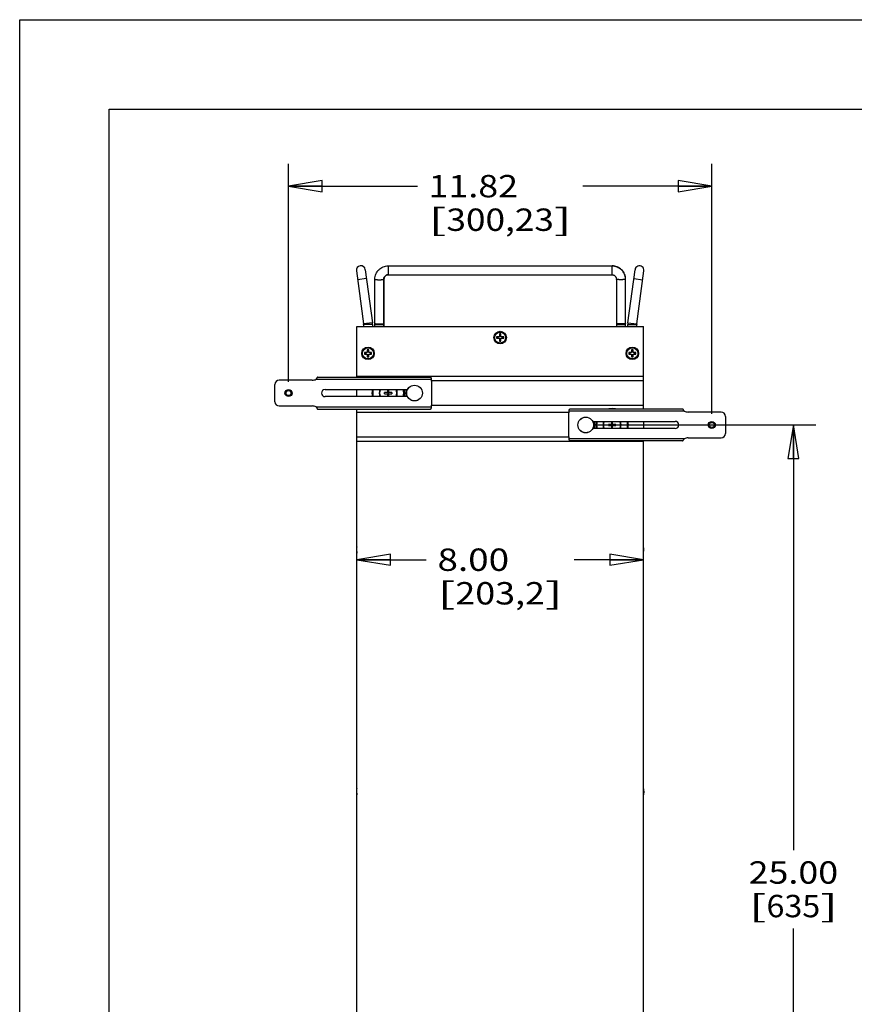
# Model space of a CAD drawing. Units: inches. Extents: x 0 to 17, y 0 to 11.
# Drawn here: x 0 to 4.7, y 5.5 to 11 of the extents above; entities that cross this region are included whole.
import ezdxf
from ezdxf.enums import TextEntityAlignment as Align

# ---------------------------------------------------------------- set-up
doc = ezdxf.new("R2010")
doc.units = ezdxf.units.IN
doc.header["$LTSCALE"] = 0.935
doc.header["$MEASUREMENT"] = 0
doc.layers.get('0').update_dxf_attribs({"linetype": 'CONTINUOUS'})
doc.layers.add('02___PRT_ALL_AXES', color=7, linetype='CONTINUOUS')
doc.styles.get("Standard").update_dxf_attribs({"font": 'bluprnt.ttf'})
doc.dimstyles.new('DIMSTYLE_1', dxfattribs={"dimtxt": 0.125, "dimasz": 0.1875, "dimexe": 0.125, "dimexo": 0.0625, "dimgap": 0.0625, "dimtad": 0, "dimtih": 1, "dimtoh": 1, "dimlfac": 5, "dimzin": 4, "dimdsep": 46, "dimtxsty": 'Standard', "dimblk": 'CLOSED', "dimblk1": 'CLOSED', "dimblk2": 'CLOSED', "dimcen": 0.09, "dimadec": 3, "dimazin": 1, "dimtfac": 1, "dimtdec": 3, "dimtofl": 0, "dimtmove": 0, "dimatfit": 3, "dimldrblk": 'CLOSED', "dimfxl": 0, "dimtolj": 1, "dimtzin": 4, "dimarcsym": 0})

# ---------------------------------------------------------------- blocks, each defined once
blk = doc.blocks.new('_CLOSED')
at = {"color": 0, "linetype": 'ByBlock'}
for p, q in [((0, 0), (-1, 0.167)), ((-1, 0.167), (-1, -0.167)), ((-1, -0.167), (0, 0)), ((-1, 0), (0, 0))]:
    blk.add_line(p, q, dxfattribs=at)
blk = doc.blocks.new('*D1')
at = {"color": 7, "linetype": 'Continuous'}
for p, q in [((1.8834, 7.9835), (2.2709, 7.9835)), ((3.4834, 7.9835), (3.0959, 7.9835))]:
    blk.add_line(p, q, dxfattribs=at)
at = {"color": 7, "linetype": 'Continuous', "xscale": 0.1875, "yscale": 0.1875, "zscale": 0.1875, "rotation": 180}
blk.add_blockref('_CLOSED', (1.8834, 7.9835), dxfattribs=at)
at = {"color": 7, "linetype": 'Continuous', "xscale": 0.1875, "yscale": 0.1875, "zscale": 0.1875}
blk.add_blockref('_CLOSED', (3.4834, 7.9835), dxfattribs=at)
at = {"color": 7, "linetype": 'Continuous'}
for s, p, p2 in [('8.00', (2.3334, 7.921), (2.7334, 7.921)), ('[', (2.3334, 7.7335), (2.4334, 7.7335)), (']', (2.9334, 7.7335), (3.0334, 7.7335)), ('203,2', (2.4334, 7.7335), (2.9334, 7.7335))]:
    blk.add_text(s, height=0.125, dxfattribs=at).set_placement(p, p2, align=Align.FIT)
blk = doc.blocks.new('*D2')
at = {"color": 7, "linetype": 'Continuous'}
for p, q in [((1.5014, 8.9768), (1.5014, 10.1952)), ((3.8654, 8.7988), (3.8654, 10.1952)), ((1.5014, 10.0702), (2.2209, 10.0702)), ((3.8654, 10.0702), (3.1459, 10.0702))]:
    blk.add_line(p, q, dxfattribs=at)
at = {"color": 7, "linetype": 'Continuous', "xscale": 0.1875, "yscale": 0.1875, "zscale": 0.1875, "rotation": 180}
blk.add_blockref('_CLOSED', (1.5014, 10.0702), dxfattribs=at)
at = {"color": 7, "linetype": 'Continuous', "xscale": 0.1875, "yscale": 0.1875, "zscale": 0.1875}
blk.add_blockref('_CLOSED', (3.8654, 10.0702), dxfattribs=at)
at = {"color": 7, "linetype": 'Continuous'}
for s, p, p2 in [('11.82', (2.2834, 10.0077), (2.7834, 10.0077)), ('[', (2.2834, 9.8202), (2.3834, 9.8202)), (']', (2.9834, 9.8202), (3.0834, 9.8202)), ('300,23', (2.3834, 9.8202), (2.9834, 9.8202))]:
    blk.add_text(s, height=0.125, dxfattribs=at).set_placement(p, p2, align=Align.FIT)
blk = doc.blocks.new('*D6')
at = {"color": 7, "linetype": 'Continuous'}
for p, q in [((3.2239, 8.7363), (4.4461, 8.7363)), ((4.3211, 8.7363), (4.3211, 6.3613)), ((4.3211, 3.7363), (4.3211, 5.9238)), ((3.2239, 3.7363), (4.4461, 3.7363))]:
    blk.add_line(p, q, dxfattribs=at)
at = {"color": 7, "linetype": 'Continuous', "xscale": 0.1875, "yscale": 0.1875, "zscale": 0.1875}
for p, rotation in [((4.3211, 8.7363), 90), ((4.3211, 3.7363), 270)]:
    blk.add_blockref('_CLOSED', p, dxfattribs=dict(at, rotation=rotation))
at = {"color": 7, "linetype": 'Continuous'}
for s, p, p2 in [('25.00', (4.0711, 6.1738), (4.5711, 6.1738)), ('[', (4.0711, 5.9863), (4.1711, 5.9863)), ('635', (4.1711, 5.9863), (4.4711, 5.9863)), (']', (4.4711, 5.9863), (4.5711, 5.9863))]:
    blk.add_text(s, height=0.125, dxfattribs=at).set_placement(p, p2, align=Align.FIT)

msp = doc.modelspace()

# ---------------------------------------------------------------- linework, layer by layer
at = {"color": 7, "linetype": 'Continuous'}
for p, q in [((0, 0), (0, 11)), ((0, 11), (17, 11)), ((0.5, 0.5), (0.5, 10.5)), ((0.5, 10.5), (16.5, 10.5)), ((2.0584, 9.6253), (3.3084, 9.6253)), ((1.8807, 9.597), (1.9202, 9.3003)), ((1.9302, 9.6036), (1.9698, 9.3069)), ((2.0584, 9.5753), (3.3074, 9.5753)), ((3.3971, 9.3069), (3.4367, 9.6036)), ((3.4467, 9.3003), (3.4862, 9.597)), ((1.9834, 9.2863), (1.9834, 9.5508)), ((2.0334, 9.2863), (2.0334, 9.5508)), ((2.0344, 9.5508), (2.0344, 9.2863)), ((3.3324, 9.5508), (3.3324, 9.2863)), ((3.3824, 9.5508), (3.3824, 9.2863)), ((3.3834, 9.2863), (3.3834, 9.5508)), ((1.9204, 9.297), (1.9204, 9.2863)), ((1.9704, 9.297), (1.9704, 9.2863)), ((3.3964, 9.2863), (3.3964, 9.297)), ((3.4464, 9.2863), (3.4464, 9.297)), ((1.8834, 9.0033), (1.8834, 9.2863)), ((1.8834, 9.2863), (3.4834, 9.2863)), ((2.6794, 9.2443), (2.6794, 9.2283)), ((2.6874, 9.2443), (2.6794, 9.2443)), ((2.6874, 9.2283), (2.6874, 9.2443)), ((3.4834, 8.8253), (3.4834, 9.2863)), ((2.6634, 9.2283), (2.6634, 9.2203)), ((2.6794, 9.2283), (2.6634, 9.2283)), ((2.6634, 9.2203), (2.6794, 9.2203)), ((2.6704, 9.2283), (2.6704, 9.2203)), ((2.6874, 9.2374), (2.6794, 9.2374)), ((2.6794, 9.2203), (2.6794, 9.2043)), ((2.6794, 9.2113), (2.6874, 9.2113)), ((2.6794, 9.2043), (2.6874, 9.2043)), ((2.7034, 9.2283), (2.6874, 9.2283)), ((2.6874, 9.2043), (2.6874, 9.2203)), ((2.6874, 9.2203), (2.7034, 9.2203)), ((2.6965, 9.2203), (2.6965, 9.2283)), ((2.7034, 9.2203), (2.7034, 9.2283)), ((1.9254, 9.1403), (1.9254, 9.1323)), ((1.9414, 9.1403), (1.9254, 9.1403)), ((1.9254, 9.1323), (1.9414, 9.1323)), ((1.9324, 9.1403), (1.9324, 9.1323)), ((1.9414, 9.1563), (1.9414, 9.1403)), ((1.9494, 9.1563), (1.9414, 9.1563)), ((1.9494, 9.1494), (1.9414, 9.1494)), ((1.9414, 9.1323), (1.9414, 9.1163)), ((1.9494, 9.1403), (1.9494, 9.1563)), ((1.9654, 9.1403), (1.9494, 9.1403)), ((1.9494, 9.1163), (1.9494, 9.1323)), ((1.9494, 9.1323), (1.9654, 9.1323)), ((1.9585, 9.1323), (1.9585, 9.1403)), ((1.9654, 9.1323), (1.9654, 9.1403)), ((3.4014, 9.1403), (3.4014, 9.1323)), ((3.4174, 9.1403), (3.4014, 9.1403)), ((3.4014, 9.1323), (3.4174, 9.1323)), ((3.4084, 9.1403), (3.4084, 9.1323)), ((3.4174, 9.1563), (3.4174, 9.1403)), ((3.4254, 9.1563), (3.4174, 9.1563)), ((3.4254, 9.1494), (3.4174, 9.1494)), ((3.4174, 9.1323), (3.4174, 9.1163)), ((3.4254, 9.1403), (3.4254, 9.1563)), ((3.4414, 9.1403), (3.4254, 9.1403)), ((3.4254, 9.1163), (3.4254, 9.1323)), ((3.4254, 9.1323), (3.4414, 9.1323)), ((3.4345, 9.1323), (3.4345, 9.1403)), ((3.4414, 9.1323), (3.4414, 9.1403)), ((1.9414, 9.1233), (1.9494, 9.1233)), ((1.9414, 9.1163), (1.9494, 9.1163)), ((3.4174, 9.1233), (3.4254, 9.1233)), ((3.4174, 9.1163), (3.4254, 9.1163)), ((1.6332, 8.9863), (1.4494, 8.9863)), ((1.6644, 9.0033), (2.2953, 9.0033)), ((3.4834, 9.0075), (1.8834, 9.0075)), ((2.3014, 8.8553), (2.3014, 8.9733)), ((1.4254, 8.8663), (1.4254, 8.9623)), ((1.4864, 8.9183), (1.4864, 8.9175)), ((1.4866, 8.9183), (1.4864, 8.9183)), ((1.4864, 8.9111), (1.4864, 8.9103)), ((1.4864, 8.9103), (1.4866, 8.9103)), ((1.4974, 8.9293), (1.4974, 8.9291)), ((1.4982, 8.9293), (1.4974, 8.9293)), ((1.5054, 8.9293), (1.5046, 8.9293)), ((1.5054, 8.9291), (1.5054, 8.9293)), ((1.5164, 8.9183), (1.5162, 8.9183)), ((1.5162, 8.9103), (1.5164, 8.9103)), ((1.5164, 8.9175), (1.5164, 8.9183)), ((1.5164, 8.9103), (1.5164, 8.9111)), ((1.7054, 8.9343), (2.1661, 8.9343)), ((1.8834, 8.8943), (1.8834, 8.9343)), ((2.0382, 8.911), (2.0382, 8.9176)), ((2.0551, 8.9176), (2.0382, 8.9176)), ((2.0382, 8.911), (2.0551, 8.911)), ((2.0551, 8.9343), (2.0551, 8.9176)), ((2.0551, 8.911), (2.0617, 8.9176)), ((2.0617, 8.911), (2.0551, 8.9176)), ((2.0551, 8.911), (2.0551, 8.8943)), ((2.0617, 8.9176), (2.0617, 8.9343)), ((2.0786, 8.9176), (2.0617, 8.9176)), ((2.0617, 8.8943), (2.0617, 8.911)), ((2.0617, 8.911), (2.0786, 8.911)), ((2.0786, 8.9176), (2.0786, 8.911)), ((1.4974, 8.8995), (1.4974, 8.8993)), ((1.4974, 8.8993), (1.4982, 8.8993)), ((1.5046, 8.8993), (1.5054, 8.8993)), ((1.5054, 8.8993), (1.5054, 8.8995)), ((2.1661, 8.8943), (1.7054, 8.8943)), ((1.4494, 8.8423), (1.6332, 8.8423)), ((1.6644, 8.8253), (2.2953, 8.8253)), ((1.8834, 3.9863), (1.8834, 8.8253)), ((3.7024, 8.8253), (3.0716, 8.8253)), ((3.9174, 8.8083), (3.7337, 8.8083)), ((3.0654, 8.7953), (3.0654, 8.6773)), ((3.2008, 8.7563), (3.6614, 8.7563)), ((3.3051, 8.7563), (3.3051, 8.7396)), ((3.3117, 8.7396), (3.3117, 8.7563)), ((3.4834, 8.7563), (3.4834, 8.7163)), ((3.8614, 8.7513), (3.8614, 8.7511)), ((3.8622, 8.7513), (3.8614, 8.7513)), ((3.8694, 8.7513), (3.8686, 8.7513)), ((3.8694, 8.7511), (3.8694, 8.7513)), ((3.9414, 8.7843), (3.9414, 8.6883)), ((3.6614, 8.7163), (3.2008, 8.7163)), ((3.2882, 8.733), (3.2882, 8.7396)), ((3.3051, 8.7396), (3.2882, 8.7396)), ((3.2882, 8.733), (3.3051, 8.733)), ((3.3051, 8.733), (3.3117, 8.7396)), ((3.3117, 8.733), (3.3051, 8.7396)), ((3.3051, 8.733), (3.3051, 8.7163)), ((3.3286, 8.7396), (3.3117, 8.7396)), ((3.3117, 8.7163), (3.3117, 8.733)), ((3.3117, 8.733), (3.3286, 8.733)), ((3.3286, 8.7396), (3.3286, 8.733)), ((3.8504, 8.7403), (3.8504, 8.7395)), ((3.8506, 8.7403), (3.8504, 8.7403)), ((3.8504, 8.7331), (3.8504, 8.7323)), ((3.8504, 8.7323), (3.8506, 8.7323)), ((3.8614, 8.7215), (3.8614, 8.7213)), ((3.8614, 8.7213), (3.8622, 8.7213)), ((3.8686, 8.7213), (3.8694, 8.7213)), ((3.8694, 8.7213), (3.8694, 8.7215)), ((3.8804, 8.7403), (3.8802, 8.7403)), ((3.8802, 8.7323), (3.8804, 8.7323)), ((3.8804, 8.7395), (3.8804, 8.7403)), ((3.8804, 8.7323), (3.8804, 8.7331)), ((3.4834, 8.6431), (1.8834, 8.6431)), ((3.7024, 8.6473), (3.0716, 8.6473)), ((3.4834, 3.8083), (3.4834, 8.6473)), ((3.7337, 8.6643), (3.9174, 8.6643)), ((1.8807, 8.041), (1.8834, 8.0202)), ((3.4834, 8.0202), (3.4862, 8.041)), ((1.8807, 6.691), (1.8834, 6.6702)), ((3.4834, 6.6734), (3.4858, 6.691)), ((3.4858, 6.688), (3.4834, 6.6702)), ((3.4862, 6.691), (3.4858, 6.688))]:
    msp.add_line(p, q, dxfattribs=at)
at = {"color": 9, "linetype": 'Continuous'}
for p, q in [((2.0584, 9.6253), (2.0584, 9.5753)), ((3.3074, 9.6253), (3.3074, 9.5753)), ((3.3084, 9.6253), (3.3084, 9.6253)), ((1.9368, 9.5541), (1.8873, 9.5475)), ((3.3824, 9.5517), (3.3833, 9.5511)), ((3.3833, 9.5511), (3.3834, 9.5508)), ((3.4301, 9.5541), (3.4796, 9.5475)), ((1.9698, 9.3069), (1.9202, 9.3003)), ((1.9704, 9.297), (1.9204, 9.297)), ((1.9834, 9.297), (2.0344, 9.297)), ((3.3324, 9.297), (3.3834, 9.297)), ((3.3825, 9.3045), (3.3833, 9.304)), ((3.3833, 9.304), (3.3834, 9.3036)), ((3.3964, 9.297), (3.4464, 9.297)), ((3.3971, 9.3069), (3.4467, 9.3003)), ((1.655, 8.9913), (2.2981, 8.9913)), ((1.655, 8.8373), (2.2981, 8.8373)), ((3.7119, 8.8133), (3.0688, 8.8133)), ((3.7119, 8.6593), (3.0688, 8.6593))]:
    msp.add_line(p, q, dxfattribs=at)
at = {"color": 7, "linetype": 'Continuous'}
for centre, radius in [((2.6834, 9.2243), 0.0307), ((1.9454, 9.1363), 0.0307), ((3.4214, 9.1363), 0.0307), ((1.5014, 8.9143), 0.0197), ((2.2054, 8.9143), 0.0441), ((3.1614, 8.7363), 0.0441), ((3.8654, 8.7363), 0.0197)]:
    msp.add_circle(centre, radius, dxfattribs=at)
at = {"color": 9, "linetype": 'Continuous'}
for centre in [(2.2054, 8.9143), (3.1614, 8.7363)]:
    msp.add_circle(centre, 0.0439, dxfattribs=at)
at = {"color": 7, "linetype": 'Continuous'}
for centre, radius, start, end in [((1.9054, 9.6003), 0.025, 7.5946, 187.5946), ((3.4614, 9.6003), 0.025, 352.4054, 172.4054), ((2.0595, 9.5498), 0.0256, 94.8785, 99.7199), ((2.0594, 9.55), 0.0254, 90.0073, 94.8824), ((2.0585, 9.5508), 0.0241, 174.83, 179.9917), ((1.8954, 9.297), 0.025, 0, 7.5946), ((1.8954, 9.297), 0.075, 0, 7.5946), ((3.4714, 9.297), 0.075, 172.4054, 180), ((3.4714, 9.297), 0.025, 172.4054, 180), ((1.4494, 8.9623), 0.024, 90, 180), ((1.6332, 9.0363), 0.05, 270, 295.8419), ((2.2514, 8.9733), 0.05, 0, 21.1002), ((1.5014, 8.9143), 0.0153, 164.8824, 167.961), ((1.5014, 8.9143), 0.0153, 192.039, 195.1176), ((1.5014, 8.9143), 0.0153, 102.039, 105.1176), ((1.5014, 8.9143), 0.0153, 74.8824, 77.961), ((1.5014, 8.9143), 0.0153, 12.039, 15.1176), ((1.5014, 8.9143), 0.0153, 344.8824, 347.961), ((1.7054, 8.9143), 0.02, 90, 270), ((2.0584, 8.9143), 0.0865, 166.6309, 193.3703), ((2.0584, 8.9143), 0.05, 156.4202, 203.5798), ((2.0584, 8.9143), 0.05, 336.4202, 23.5798), ((2.0584, 8.9143), 0.0865, 346.6303, 13.3715), ((1.4494, 8.8663), 0.024, 180, 270), ((1.5014, 8.9143), 0.0153, 254.8824, 257.961), ((1.5014, 8.9143), 0.0153, 282.039, 285.1176), ((2.2514, 8.8553), 0.05, 338.8998, 360), ((1.6332, 8.7923), 0.05, 64.1581, 90), ((3.1154, 8.7953), 0.05, 158.8998, 180), ((3.7337, 8.8583), 0.05, 244.1581, 270), ((3.9174, 8.7843), 0.024, 0, 90), ((3.3084, 8.7363), 0.0865, 166.6309, 193.3703), ((3.3084, 8.7363), 0.05, 156.4202, 203.5798), ((3.3084, 8.7363), 0.05, 336.4202, 23.5798), ((3.3084, 8.7363), 0.0865, 346.6303, 13.3715), ((3.6614, 8.7363), 0.02, 270, 90), ((3.8654, 8.7363), 0.0153, 102.039, 105.1176), ((3.8654, 8.7363), 0.0153, 74.8824, 77.961), ((3.8654, 8.7363), 0.0153, 164.8824, 167.961), ((3.8654, 8.7363), 0.0153, 192.039, 195.1176), ((3.8654, 8.7363), 0.0153, 254.8824, 257.961), ((3.8654, 8.7363), 0.0153, 282.039, 285.1176), ((3.8654, 8.7363), 0.0153, 12.039, 15.1176), ((3.8654, 8.7363), 0.0153, 344.8824, 347.961), ((3.1154, 8.6773), 0.05, 180, 201.1002), ((3.7337, 8.6143), 0.05, 90, 115.8419), ((3.9174, 8.6883), 0.024, 270, 360), ((1.9054, 8.0443), 0.025, 151.6475, 187.5946), ((3.4614, 8.0443), 0.025, 352.4054, 28.3525), ((1.9054, 6.6943), 0.025, 151.6475, 187.5946), ((3.4614, 6.6943), 0.025, 342.337, 28.2841), ((3.461, 6.6943), 0.025, 352.4054, 26.0767)]:
    msp.add_arc(centre, radius, start, end, dxfattribs=at)
at = {"color": 9, "linetype": 'Continuous'}
for centre, start, end in [((2.0584, 8.9143), 155.3723, 204.6275), ((2.0584, 8.9143), 335.3723, 24.6275), ((3.3084, 8.7363), 155.3723, 204.6275), ((3.3084, 8.7363), 335.3723, 24.6275)]:
    msp.add_arc(centre, 0.048, start, end, dxfattribs=at)
at = {"color": 7, "linetype": 'Continuous'}
for points, knots in [([(1.9834, 9.5508), (1.9834, 9.5556), (1.9844, 9.5654), (1.9887, 9.5795), (1.9957, 9.5925), (2.0051, 9.6039), (2.0165, 9.6132), (2.0296, 9.6201), (2.0437, 9.6244), (2.0535, 9.6253), (2.0584, 9.6253)], [0, 0, 0, 0, 0.124761, 0.249558, 0.374423, 0.499375, 0.624422, 0.749557, 0.87476, 1, 1, 1, 1]), ([(3.3074, 9.6253), (3.3123, 9.6253), (3.3222, 9.6244), (3.3363, 9.6201), (3.3493, 9.6132), (3.3608, 9.6039), (3.3702, 9.5925), (3.3772, 9.5795), (3.3815, 9.5654), (3.3824, 9.5556), (3.3824, 9.5508)], [0, 0, 0, 0, 0.12524, 0.250443, 0.375578, 0.500625, 0.625577, 0.750441, 0.875239, 1, 1, 1, 1]), ([(3.3834, 9.5508), (3.3834, 9.5556), (3.3825, 9.5654), (3.3782, 9.5795), (3.3712, 9.5925), (3.3618, 9.6039), (3.3503, 9.6132), (3.3373, 9.6201), (3.3232, 9.6244), (3.3133, 9.6253), (3.3084, 9.6253)], [0, 0, 0, 0, 0.124761, 0.249558, 0.374423, 0.499375, 0.624422, 0.749557, 0.87476, 1, 1, 1, 1]), ([(2.0334, 9.5508), (2.0334, 9.5524), (2.0338, 9.5555), (2.0352, 9.5602), (2.0375, 9.5644), (2.0406, 9.5682), (2.0444, 9.5713), (2.0487, 9.5736), (2.0535, 9.575), (2.0568, 9.5753), (2.0584, 9.5753)], [0, 0, 0, 0, 0.122765, 0.245996, 0.369738, 0.49432, 0.619769, 0.745979, 0.872872, 1, 1, 1, 1]), ([(2.0551, 9.575), (2.0538, 9.5747), (2.0511, 9.574), (2.0473, 9.5724), (2.0439, 9.5702), (2.0409, 9.5674), (2.0384, 9.5642), (2.0364, 9.5607), (2.0351, 9.5569), (2.0347, 9.5543), (2.0345, 9.5529)], [0, 0, 0, 0, 0.127133, 0.253718, 0.379707, 0.505017, 0.629599, 0.753475, 0.87688, 1, 1, 1, 1]), ([(3.3074, 9.5753), (3.3091, 9.5753), (3.3124, 9.575), (3.3171, 9.5736), (3.3215, 9.5713), (3.3253, 9.5682), (3.3284, 9.5644), (3.3307, 9.5602), (3.3321, 9.5555), (3.3324, 9.5524), (3.3324, 9.5508)], [0, 0, 0, 0, 0.127128, 0.254021, 0.380231, 0.50568, 0.630262, 0.754004, 0.877235, 1, 1, 1, 1]), ([(1.6644, 9.0033), (1.6643, 9.0033), (1.6639, 9.0033), (1.6633, 9.003), (1.6627, 9.0026), (1.6622, 9.0021), (1.6616, 9.0015), (1.6608, 9.0006), (1.6598, 8.9991), (1.6586, 8.9973), (1.657, 8.9946), (1.6558, 8.9926), (1.655, 8.9913)], [0, 0, 0, 0, 0.035628, 0.074165, 0.11715, 0.165285, 0.218706, 0.27713, 0.406796, 0.549148, 0.698762, 1, 1, 1, 1]), ([(2.2953, 9.0033), (2.2954, 9.0033), (2.2955, 9.0033), (2.2957, 9.0031), (2.2959, 9.0028), (2.2961, 9.0024), (2.2963, 9.0019), (2.2965, 9.0013), (2.2966, 9.0007), (2.2969, 8.9996), (2.2972, 8.998), (2.2975, 8.9959), (2.2978, 8.9937), (2.298, 8.9921), (2.2981, 8.9913)], [0, 0, 0, 0, 0.016302, 0.036547, 0.063065, 0.096877, 0.138387, 0.187533, 0.244077, 0.307718, 0.454511, 0.622935, 0.807129, 1, 1, 1, 1]), ([(1.655, 8.8373), (1.6558, 8.836), (1.657, 8.834), (1.6586, 8.8314), (1.6598, 8.8295), (1.6608, 8.8281), (1.6616, 8.8271), (1.6622, 8.8265), (1.6627, 8.826), (1.6633, 8.8256), (1.6639, 8.8254), (1.6643, 8.8253), (1.6644, 8.8253)], [0, 0, 0, 0, 0.301238, 0.450852, 0.593204, 0.72287, 0.781294, 0.834715, 0.88285, 0.925835, 0.964372, 1, 1, 1, 1]), ([(2.2981, 8.8373), (2.298, 8.8365), (2.2978, 8.835), (2.2975, 8.8327), (2.2972, 8.8306), (2.2969, 8.8291), (2.2966, 8.828), (2.2965, 8.8273), (2.2963, 8.8267), (2.2961, 8.8262), (2.2959, 8.8258), (2.2957, 8.8256), (2.2955, 8.8254), (2.2954, 8.8253), (2.2953, 8.8253)], [0, 0, 0, 0, 0.192871, 0.377065, 0.545489, 0.692282, 0.755923, 0.812467, 0.861613, 0.903123, 0.936935, 0.963453, 0.983698, 1, 1, 1, 1]), ([(3.0688, 8.8133), (3.0689, 8.8141), (3.0691, 8.8157), (3.0694, 8.8179), (3.0697, 8.82), (3.07, 8.8216), (3.0702, 8.8227), (3.0704, 8.8233), (3.0706, 8.8239), (3.0708, 8.8244), (3.071, 8.8248), (3.0712, 8.8251), (3.0714, 8.8253), (3.0715, 8.8253), (3.0716, 8.8253)], [0, 0, 0, 0, 0.192871, 0.377065, 0.545489, 0.692282, 0.755923, 0.812467, 0.861613, 0.903123, 0.936935, 0.963453, 0.983698, 1, 1, 1, 1]), ([(3.7119, 8.8133), (3.7111, 8.8146), (3.7098, 8.8166), (3.7082, 8.8193), (3.7071, 8.8211), (3.7061, 8.8226), (3.7053, 8.8235), (3.7047, 8.8241), (3.7041, 8.8246), (3.7036, 8.825), (3.703, 8.8253), (3.7026, 8.8253), (3.7024, 8.8253)], [0, 0, 0, 0, 0.301238, 0.450852, 0.593204, 0.72287, 0.781294, 0.834715, 0.88285, 0.925835, 0.964372, 1, 1, 1, 1]), ([(3.0716, 8.6473), (3.0715, 8.6473), (3.0714, 8.6474), (3.0712, 8.6476), (3.071, 8.6478), (3.0708, 8.6482), (3.0706, 8.6487), (3.0704, 8.6493), (3.0702, 8.65), (3.07, 8.6511), (3.0697, 8.6526), (3.0694, 8.6547), (3.0691, 8.657), (3.0689, 8.6585), (3.0688, 8.6593)], [0, 0, 0, 0, 0.016302, 0.036547, 0.063065, 0.096877, 0.138387, 0.187533, 0.244077, 0.307718, 0.454511, 0.622935, 0.807129, 1, 1, 1, 1]), ([(3.7024, 8.6473), (3.7026, 8.6473), (3.703, 8.6474), (3.7036, 8.6476), (3.7041, 8.648), (3.7047, 8.6485), (3.7053, 8.6491), (3.7061, 8.6501), (3.7071, 8.6515), (3.7082, 8.6534), (3.7098, 8.656), (3.7111, 8.658), (3.7119, 8.6593)], [0, 0, 0, 0, 0.035628, 0.074165, 0.11715, 0.165285, 0.218706, 0.27713, 0.406796, 0.549148, 0.698762, 1, 1, 1, 1])]:
    msp.add_open_spline(points, degree=3, knots=knots, dxfattribs=at)
at = {"color": 9, "linetype": 'Continuous'}
for points, knots in [([(1.9834, 9.5508), (1.9834, 9.5505), (1.9838, 9.5502), (1.9842, 9.5499), (1.9847, 9.5497), (1.9854, 9.5495), (1.9865, 9.5492), (1.9877, 9.5489), (1.9892, 9.5486), (1.9915, 9.5483), (1.9947, 9.548), (2.0006, 9.5476), (2.0052, 9.5475), (2.0084, 9.5475)], [0, 0, 0, 0, 0.031411, 0.043587, 0.057742, 0.092163, 0.134709, 0.185139, 0.243128, 0.308179, 0.456967, 0.626167, 1, 1, 1, 1]), ([(2.0084, 9.5475), (2.0116, 9.5475), (2.0163, 9.5476), (2.0222, 9.548), (2.0254, 9.5483), (2.0277, 9.5486), (2.0292, 9.5489), (2.0304, 9.5492), (2.0315, 9.5495), (2.0322, 9.5497), (2.0327, 9.5499), (2.0331, 9.5502), (2.0334, 9.5505), (2.0334, 9.5508)], [0, 0, 0, 0, 0.373833, 0.543033, 0.691821, 0.756872, 0.814861, 0.865291, 0.907837, 0.942258, 0.956413, 0.968589, 1, 1, 1, 1]), ([(2.0344, 9.5508), (2.0344, 9.5508), (2.0344, 9.551), (2.0342, 9.5512), (2.0339, 9.5515), (2.0336, 9.5516), (2.0335, 9.5517)], [0, 0, 0, 0, 0.173483, 0.385429, 0.657665, 1, 1, 1, 1]), ([(3.3574, 9.5475), (3.3542, 9.5475), (3.3496, 9.5476), (3.3437, 9.548), (3.3405, 9.5483), (3.3382, 9.5486), (3.3367, 9.5489), (3.3355, 9.5492), (3.3344, 9.5495), (3.3337, 9.5497), (3.3332, 9.5499), (3.3328, 9.5502), (3.3324, 9.5505), (3.3324, 9.5508)], [0, 0, 0, 0, 0.373833, 0.543033, 0.691821, 0.756872, 0.814861, 0.865291, 0.907837, 0.942258, 0.956413, 0.968589, 1, 1, 1, 1]), ([(3.3824, 9.5508), (3.3824, 9.5505), (3.3821, 9.5502), (3.3817, 9.5499), (3.3812, 9.5497), (3.3805, 9.5495), (3.3794, 9.5492), (3.3782, 9.5489), (3.3767, 9.5486), (3.3744, 9.5483), (3.3712, 9.548), (3.3653, 9.5476), (3.3606, 9.5475), (3.3574, 9.5475)], [0, 0, 0, 0, 0.031411, 0.043587, 0.057742, 0.092163, 0.134709, 0.185139, 0.243128, 0.308179, 0.456967, 0.626167, 1, 1, 1, 1]), ([(1.9834, 9.3036), (1.9834, 9.3033), (1.9838, 9.303), (1.9842, 9.3028), (1.9847, 9.3026), (1.9854, 9.3023), (1.9865, 9.302), (1.9877, 9.3018), (1.9892, 9.3015), (1.9915, 9.3012), (1.9947, 9.3008), (2.0006, 9.3004), (2.0052, 9.3003), (2.0084, 9.3003)], [0, 0, 0, 0, 0.031411, 0.043587, 0.057742, 0.092163, 0.134709, 0.185139, 0.243128, 0.308179, 0.456967, 0.626167, 1, 1, 1, 1]), ([(2.0084, 9.3003), (2.0116, 9.3003), (2.0163, 9.3004), (2.0222, 9.3008), (2.0254, 9.3012), (2.0277, 9.3015), (2.0292, 9.3018), (2.0304, 9.302), (2.0315, 9.3023), (2.0322, 9.3026), (2.0327, 9.3028), (2.0331, 9.303), (2.0334, 9.3033), (2.0334, 9.3036)], [0, 0, 0, 0, 0.373833, 0.543033, 0.691821, 0.756872, 0.814861, 0.865291, 0.907837, 0.942258, 0.956413, 0.968589, 1, 1, 1, 1]), ([(2.0344, 9.3036), (2.0344, 9.3037), (2.0344, 9.3039), (2.0342, 9.3041), (2.0339, 9.3043), (2.0336, 9.3045), (2.0335, 9.3045)], [0, 0, 0, 0, 0.171737, 0.383014, 0.655866, 1, 1, 1, 1]), ([(3.3574, 9.3003), (3.3542, 9.3003), (3.3496, 9.3004), (3.3437, 9.3008), (3.3405, 9.3012), (3.3382, 9.3015), (3.3367, 9.3018), (3.3355, 9.302), (3.3344, 9.3023), (3.3337, 9.3026), (3.3332, 9.3028), (3.3328, 9.303), (3.3324, 9.3033), (3.3324, 9.3036)], [0, 0, 0, 0, 0.373833, 0.543033, 0.691821, 0.756872, 0.814861, 0.865291, 0.907837, 0.942258, 0.956413, 0.968589, 1, 1, 1, 1]), ([(3.3824, 9.3036), (3.3824, 9.3033), (3.3821, 9.303), (3.3817, 9.3028), (3.3812, 9.3026), (3.3805, 9.3023), (3.3794, 9.302), (3.3782, 9.3018), (3.3767, 9.3015), (3.3744, 9.3012), (3.3712, 9.3008), (3.3653, 9.3004), (3.3606, 9.3003), (3.3574, 9.3003)], [0, 0, 0, 0, 0.031411, 0.043587, 0.057742, 0.092163, 0.134709, 0.185139, 0.243128, 0.308179, 0.456967, 0.626167, 1, 1, 1, 1])]:
    msp.add_open_spline(points, degree=3, knots=knots, dxfattribs=at)
at = {"layer": '02___PRT_ALL_AXES', "color": 7, "linetype": 'Continuous'}
for p, q in [((3.4834, 8.9835), (2.3004, 8.9835)), ((3.0665, 8.8055), (1.8834, 8.8055)), ((3.4834, 8.8451), (2.3004, 8.8451)), ((3.0665, 8.6671), (1.8834, 8.6671))]:
    msp.add_line(p, q, dxfattribs=at)
for centre, radius in [((2.6834, 9.2243), 0.035), ((1.9454, 9.1363), 0.035), ((3.4214, 9.1363), 0.035), ((1.5014, 8.9143), 0.0138), ((3.8654, 8.7363), 0.0138)]:
    msp.add_circle(centre, radius, dxfattribs=at)
for centre, radius, start, end in [((2.0584, 8.9143), 0.091, 78.2596, 101.7404), ((2.0584, 8.9143), 0.091, 167.3025, 192.6975), ((2.0584, 8.9143), 0.091, 347.3025, 12.6975), ((2.2054, 8.9143), 0.05, 156.4139, 203.5861), ((2.0584, 8.9143), 0.091, 258.2596, 281.7404), ((3.3084, 8.7363), 0.091, 78.2596, 101.7404), ((3.1614, 8.7363), 0.05, 336.4139, 23.5861), ((3.3084, 8.7363), 0.091, 167.3025, 192.6975), ((3.3084, 8.7363), 0.091, 347.3025, 12.6975), ((3.3084, 8.7363), 0.091, 258.2596, 281.7404)]:
    msp.add_arc(centre, radius, start, end, dxfattribs=at)

# ---------------------------------------------------------------- dimensions: what is measured, and where the dimension line sits
at = {"color": 7, "linetype": 'Continuous'}
for base, p1, p2, picture, middle in [((3.8654, 10.0702), (1.5014, 8.9143), (3.8654, 8.7363), '*D2', (2.6834, 9.9764)), ((3.4834, 7.9835), (1.8834, 8.6431), (3.4834, 8.6431), '*D1', (2.6834, 7.8898))]:
    dim = msp.add_linear_dim(base=base, p1=p1, p2=p2, text='<>\\P[]', dimstyle='DIMSTYLE_1', dxfattribs=at)
    dim.commit()
    dim.dimension.update_dxf_attribs({"geometry": picture, "text_midpoint": middle, "dimtype": 160})
dim = msp.add_linear_dim(base=(4.3211, 8.7363), p1=(3.1614, 3.7363), p2=(3.1614, 8.7363), angle=90, text='<>\\P[]', dimstyle='DIMSTYLE_1', dxfattribs=at)
dim.commit()
dim.dimension.update_dxf_attribs({"geometry": '*D6', "text_midpoint": (4.3211, 6.1426), "dimtype": 160})

doc.saveas('drawing.dxf')
